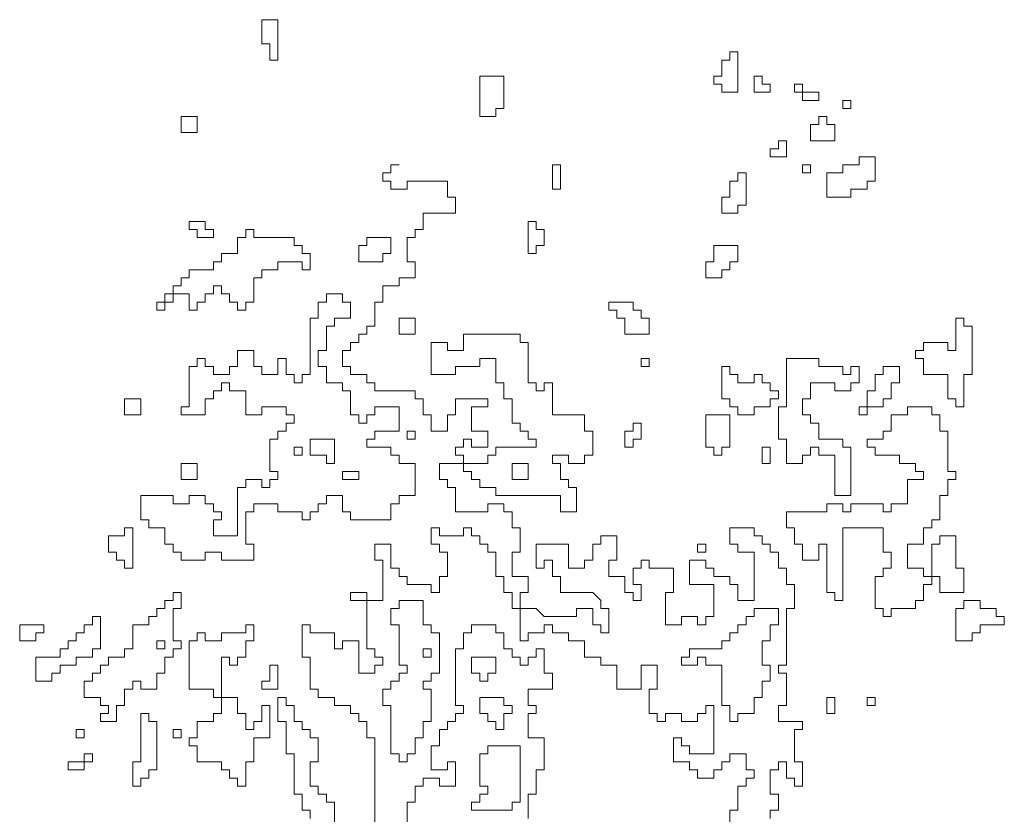
# Model space of a CAD drawing. Units: metres. Extents: x -1162 to 695221, y -51 to 4258665.
# Drawn here: x 1223 to 1224, y 3 to 4 of the extents above; entities that cross this region are included whole.
import ezdxf

# ---------------------------------------------------------------- set-up
doc = ezdxf.new("R2010")
doc.units = ezdxf.units.M
doc.linetypes.add('CONTINUA', pattern=[0])
doc.layers.add('XR$12$STANDARD', color=7, linetype='CONTINUA')

# ---------------------------------------------------------------- blocks, each defined once
blk = doc.blocks.new('CASUARIN PEQUEÑO', base_point=(1359.60361, 6.99002))
at = {"layer": 'XR$12$STANDARD', "color": 41, "linetype": 'CONTINUA', "lineweight": 13}
for points in [[(1358.89668, 10.49494), (1358.88179, 10.49494), (1358.88179, 10.47262), (1358.88923, 10.47262), (1358.88923, 10.45774), (1358.89668, 10.45774), (1358.89668, 10.49494)], [(1359.32084, 10.46518), (1359.32084, 10.42797), (1359.30596, 10.42797), (1359.30596, 10.43541), (1359.29851, 10.43541), (1359.29851, 10.44285), (1359.30596, 10.44285), (1359.30596, 10.45774), (1359.3134, 10.45774), (1359.3134, 10.46518), (1359.32084, 10.46518)], [(1359.08271, 10.44285), (1359.08271, 10.40565), (1359.0976, 10.40565), (1359.0976, 10.41309), (1359.10504, 10.41309), (1359.10504, 10.44285), (1359.08271, 10.44285)], [(1359.3506, 10.43541), (1359.3506, 10.42797), (1359.33572, 10.42797), (1359.33572, 10.44285), (1359.34316, 10.44285), (1359.34316, 10.43541), (1359.3506, 10.43541)], [(1359.39525, 10.42797), (1359.37293, 10.42797), (1359.37293, 10.43541), (1359.38037, 10.43541), (1359.38037, 10.42053), (1359.39525, 10.42053), (1359.39525, 10.42797)], [(1359.41758, 10.42053), (1359.41758, 10.41309), (1359.42502, 10.41309), (1359.42502, 10.42053), (1359.41758, 10.42053)], [(1358.80738, 10.40565), (1358.80738, 10.39076), (1358.82226, 10.39076), (1358.82226, 10.40565), (1358.80738, 10.40565)], [(1359.39525, 10.40565), (1359.39525, 10.39821), (1359.38781, 10.39821), (1359.38781, 10.38332), (1359.41014, 10.38332), (1359.41014, 10.39821), (1359.4027, 10.39821), (1359.4027, 10.40565), (1359.39525, 10.40565)], [(1359.3506, 10.37588), (1359.3506, 10.36844), (1359.36549, 10.36844), (1359.36549, 10.38332), (1359.35805, 10.38332), (1359.35805, 10.37588), (1359.3506, 10.37588)], [(1359.44734, 10.36844), (1359.44734, 10.34611), (1359.4399, 10.34611), (1359.4399, 10.33867), (1359.42502, 10.33867), (1359.42502, 10.33123), (1359.4027, 10.33123), (1359.4027, 10.35356), (1359.41758, 10.35356), (1359.41758, 10.361), (1359.43246, 10.361), (1359.43246, 10.36844), (1359.44734, 10.36844)], [(1359.14969, 10.361), (1359.14969, 10.33867), (1359.15713, 10.33867), (1359.15713, 10.361), (1359.14969, 10.361)], [(1359.38037, 10.361), (1359.38037, 10.35356), (1359.38781, 10.35356), (1359.38781, 10.361), (1359.38037, 10.361)], [(1359.32828, 10.35356), (1359.32828, 10.32379), (1359.32084, 10.32379), (1359.32084, 10.31635), (1359.30596, 10.31635), (1359.30596, 10.33123), (1359.3134, 10.33123), (1359.3134, 10.34611), (1359.32084, 10.34611), (1359.32084, 10.35356), (1359.32828, 10.35356)], [(1358.8297, 10.30147), (1358.8297, 10.30891), (1358.81482, 10.30891), (1358.81482, 10.30147), (1358.82226, 10.30147), (1358.82226, 10.29402), (1358.83714, 10.29402), (1358.83714, 10.30147), (1358.8297, 10.30147)], [(1359.12736, 10.30891), (1359.12736, 10.27914), (1359.1348, 10.27914), (1359.1348, 10.28658), (1359.14224, 10.28658), (1359.14224, 10.30147), (1359.1348, 10.30147), (1359.1348, 10.30891), (1359.12736, 10.30891)], [(1358.92644, 10.26426), (1358.92644, 10.27914), (1358.919, 10.27914), (1358.919, 10.28658), (1358.91156, 10.28658), (1358.91156, 10.29402), (1358.87435, 10.29402), (1358.87435, 10.30147), (1358.86691, 10.30147), (1358.86691, 10.29402), (1358.85947, 10.29402), (1358.85947, 10.27914), (1358.84459, 10.27914), (1358.84459, 10.2717), (1358.83714, 10.2717), (1358.83714, 10.26426), (1358.81482, 10.26426), (1358.81482, 10.25682), (1358.80738, 10.25682), (1358.80738, 10.24938), (1358.79994, 10.24938), (1358.79994, 10.23449), (1358.78505, 10.23449), (1358.78505, 10.22705), (1358.7925, 10.22705), (1358.7925, 10.24193), (1358.81482, 10.24193), (1358.81482, 10.22705), (1358.82226, 10.22705), (1358.82226, 10.23449), (1358.8297, 10.23449), (1358.8297, 10.24193), (1358.83714, 10.24193), (1358.83714, 10.24938), (1358.84459, 10.24938), (1358.84459, 10.24193), (1358.85203, 10.24193), (1358.85203, 10.23449), (1358.85947, 10.23449), (1358.85947, 10.22705), (1358.86691, 10.22705), (1358.86691, 10.23449), (1358.87435, 10.23449), (1358.87435, 10.25682), (1358.88179, 10.25682), (1358.88179, 10.26426), (1358.89668, 10.26426), (1358.89668, 10.2717), (1358.919, 10.2717), (1358.919, 10.26426), (1358.92644, 10.26426)], [(1358.97853, 10.28658), (1358.97109, 10.28658), (1358.97109, 10.2717), (1358.99342, 10.2717), (1358.99342, 10.27914), (1359.00086, 10.27914), (1359.00086, 10.29402), (1358.97853, 10.29402), (1358.97853, 10.28658)], [(1359.32084, 10.28658), (1359.32084, 10.2717), (1359.3134, 10.2717), (1359.3134, 10.26426), (1359.30596, 10.26426), (1359.30596, 10.25682), (1359.29107, 10.25682), (1359.29107, 10.2717), (1359.29851, 10.2717), (1359.29851, 10.28658), (1359.32084, 10.28658)], [(1358.79994, 10.0559), (1358.77017, 10.0559), (1358.77017, 10.03357), (1358.77761, 10.03357), (1358.77761, 10.02613), (1358.7925, 10.02613), (1358.7925, 10.01125), (1358.79994, 10.01125), (1358.79994, 10.00381), (1358.80738, 10.00381), (1358.80738, 9.99637), (1358.8297, 9.99637), (1358.8297, 10.00381), (1358.84459, 10.00381), (1358.84459, 9.99637), (1358.87435, 9.99637), (1358.87435, 10.01125), (1358.86691, 10.01125), (1358.86691, 10.04102), (1358.87435, 10.04102), (1358.87435, 10.04846), (1358.89668, 10.04846), (1358.89668, 10.04102), (1358.919, 10.04102), (1358.919, 10.03357), (1358.92644, 10.03357), (1358.92644, 10.04102), (1358.93388, 10.04102), (1358.93388, 10.04846), (1358.94132, 10.04846), (1358.94132, 10.0559), (1358.95621, 10.0559), (1358.95621, 10.04102), (1358.96365, 10.04102), (1358.96365, 10.03357), (1359.00086, 10.03357), (1359.00086, 10.04846), (1359.0083, 10.04846), (1359.0083, 10.0559), (1359.02318, 10.0559), (1359.02318, 10.08566), (1359.0083, 10.08566), (1359.0083, 10.09311), (1359.00086, 10.09311), (1359.00086, 10.10055), (1358.97853, 10.10055), (1358.97853, 10.10799), (1358.98597, 10.10799), (1358.98597, 10.11543), (1359.0083, 10.11543), (1359.0083, 10.13775), (1358.98597, 10.13775), (1358.98597, 10.13031), (1358.97853, 10.13031), (1358.97853, 10.12287), (1358.97109, 10.12287), (1358.97109, 10.13031), (1358.96365, 10.13031), (1358.96365, 10.15264), (1358.95621, 10.15264), (1358.95621, 10.16008), (1358.94132, 10.16008), (1358.94132, 10.17496), (1358.93388, 10.17496), (1358.93388, 10.18984), (1358.94132, 10.18984), (1358.94132, 10.21217), (1358.94877, 10.21217), (1358.94877, 10.21961), (1358.96365, 10.21961), (1358.96365, 10.23449), (1358.95621, 10.23449), (1358.95621, 10.24193), (1358.94132, 10.24193), (1358.94132, 10.23449), (1358.93388, 10.23449), (1358.93388, 10.21961), (1358.92644, 10.21961), (1358.92644, 10.16752), (1358.919, 10.16752), (1358.919, 10.16008), (1358.91156, 10.16008), (1358.91156, 10.16752), (1358.90412, 10.16752), (1358.90412, 10.1824), (1358.89668, 10.1824), (1358.89668, 10.16752), (1358.88179, 10.16752), (1358.88179, 10.17496), (1358.87435, 10.17496), (1358.87435, 10.18984), (1358.85947, 10.18984), (1358.85947, 10.17496), (1358.85203, 10.17496), (1358.85203, 10.16752), (1358.83714, 10.16752), (1358.83714, 10.17496), (1358.8297, 10.17496), (1358.8297, 10.1824), (1358.82226, 10.1824), (1358.82226, 10.17496), (1358.81482, 10.17496), (1358.81482, 10.13775), (1358.80738, 10.13775), (1358.80738, 10.13031), (1358.8297, 10.13031), (1358.8297, 10.1452), (1358.83714, 10.1452), (1358.83714, 10.15264), (1358.84459, 10.15264), (1358.84459, 10.16008), (1358.85203, 10.16008), (1358.85203, 10.15264), (1358.86691, 10.15264), (1358.86691, 10.13031), (1358.88179, 10.13031), (1358.88179, 10.13775), (1358.90412, 10.13775), (1358.90412, 10.13031), (1358.91156, 10.13031), (1358.91156, 10.12287), (1358.90412, 10.12287), (1358.90412, 10.11543), (1358.89668, 10.11543), (1358.89668, 10.10799), (1358.88923, 10.10799), (1358.88923, 10.07822), (1358.89668, 10.07822), (1358.89668, 10.07078), (1358.88923, 10.07078), (1358.88923, 10.06334), (1358.88179, 10.06334), (1358.88179, 10.07078), (1358.86691, 10.07078), (1358.86691, 10.06334), (1358.85947, 10.06334), (1358.85947, 10.01869), (1358.83714, 10.01869), (1358.83714, 10.03357), (1358.84459, 10.03357), (1358.84459, 10.04102), (1358.83714, 10.04102), (1358.83714, 10.04846), (1358.8297, 10.04846), (1358.8297, 10.0559), (1358.81482, 10.0559), (1358.81482, 10.04846), (1358.79994, 10.04846), (1358.79994, 10.0559)], [(1359.23898, 10.21961), (1359.23898, 10.20473), (1359.21666, 10.20473), (1359.21666, 10.21961), (1359.20922, 10.21961), (1359.20922, 10.22705), (1359.20178, 10.22705), (1359.20178, 10.23449), (1359.2241, 10.23449), (1359.2241, 10.22705), (1359.23154, 10.22705), (1359.23154, 10.21961), (1359.23898, 10.21961)], [(1359.0083, 10.21961), (1359.0083, 10.20473), (1359.02318, 10.20473), (1359.02318, 10.21961), (1359.0083, 10.21961)], [(1359.49199, 10.19729), (1359.49199, 10.18984), (1359.48455, 10.18984), (1359.48455, 10.1824), (1359.49199, 10.1824), (1359.49199, 10.16752), (1359.51432, 10.16752), (1359.51432, 10.1452), (1359.52176, 10.1452), (1359.52176, 10.13775), (1359.5292, 10.13775), (1359.5292, 10.16752), (1359.53664, 10.16752), (1359.53664, 10.21217), (1359.5292, 10.21217), (1359.5292, 10.21961), (1359.52176, 10.21961), (1359.52176, 10.18984), (1359.51432, 10.18984), (1359.51432, 10.19729), (1359.49199, 10.19729)], [(1359.23154, 10.1824), (1359.23154, 10.17496), (1359.23898, 10.17496), (1359.23898, 10.1824), (1359.23154, 10.1824)], [(1359.43246, 10.17496), (1359.43246, 10.16008), (1359.42502, 10.16008), (1359.42502, 10.15264), (1359.41014, 10.15264), (1359.41014, 10.16008), (1359.38781, 10.16008), (1359.38781, 10.1452), (1359.38037, 10.1452), (1359.38037, 10.13031), (1359.38781, 10.13031), (1359.38781, 10.12287), (1359.39525, 10.12287), (1359.39525, 10.10799), (1359.41758, 10.10799), (1359.41758, 10.10055), (1359.42502, 10.10055), (1359.42502, 10.0559), (1359.41014, 10.0559), (1359.41014, 10.09311), (1359.39525, 10.09311), (1359.39525, 10.10055), (1359.38781, 10.10055), (1359.38781, 10.09311), (1359.38037, 10.09311), (1359.38037, 10.08566), (1359.36549, 10.08566), (1359.36549, 10.10799), (1359.35805, 10.10799), (1359.35805, 10.13775), (1359.36549, 10.13775), (1359.36549, 10.1824), (1359.39525, 10.1824), (1359.39525, 10.17496), (1359.41758, 10.17496), (1359.41758, 10.16752), (1359.42502, 10.16752), (1359.42502, 10.17496), (1359.43246, 10.17496)], [(1359.3134, 10.17496), (1359.30596, 10.17496), (1359.30596, 10.1452), (1359.3134, 10.1452), (1359.3134, 10.13775), (1359.32084, 10.13775), (1359.32084, 10.13031), (1359.33572, 10.13031), (1359.33572, 10.13775), (1359.3506, 10.13775), (1359.3506, 10.1452), (1359.35805, 10.1452), (1359.35805, 10.15264), (1359.3506, 10.15264), (1359.3506, 10.16008), (1359.34316, 10.16008), (1359.34316, 10.16752), (1359.33572, 10.16752), (1359.33572, 10.16008), (1359.32084, 10.16008), (1359.32084, 10.16752), (1359.3134, 10.16752), (1359.3134, 10.17496)], [(1359.4399, 10.15264), (1359.4399, 10.13031), (1359.43246, 10.13031), (1359.43246, 10.13775), (1359.45479, 10.13775), (1359.45479, 10.1452), (1359.46223, 10.1452), (1359.46223, 10.16008), (1359.46967, 10.16008), (1359.46967, 10.17496), (1359.45479, 10.17496), (1359.45479, 10.16752), (1359.44734, 10.16752), (1359.44734, 10.15264), (1359.4399, 10.15264)], [(1358.75529, 10.1452), (1358.75529, 10.13031), (1358.77017, 10.13031), (1358.77017, 10.1452), (1358.75529, 10.1452)], [(1359.50688, 10.01869), (1359.50688, 10.01125), (1359.49943, 10.01125), (1359.49943, 9.97404), (1359.49199, 9.97404), (1359.49199, 9.95916), (1359.48455, 9.95916), (1359.48455, 9.95172), (1359.46223, 9.95172), (1359.46223, 9.94428), (1359.45479, 9.94428), (1359.45479, 9.95172), (1359.44734, 9.95172), (1359.44734, 9.98148), (1359.45479, 9.98148), (1359.45479, 9.98892), (1359.46223, 9.98892), (1359.46223, 10.00381), (1359.45479, 10.00381), (1359.45479, 10.02613), (1359.41758, 10.02613), (1359.41758, 9.95916), (1359.41014, 9.95916), (1359.41014, 9.9666), (1359.4027, 9.9666), (1359.4027, 10.01125), (1359.39525, 10.01125), (1359.39525, 9.99637), (1359.38037, 9.99637), (1359.38037, 10.01125), (1359.37293, 10.01125), (1359.37293, 10.02613), (1359.36549, 10.02613), (1359.36549, 10.04102), (1359.4027, 10.04102), (1359.4027, 10.04846), (1359.41758, 10.04846), (1359.41758, 10.04102), (1359.42502, 10.04102), (1359.42502, 10.04846), (1359.45479, 10.04846), (1359.45479, 10.04102), (1359.46223, 10.04102), (1359.46223, 10.04846), (1359.47711, 10.04846), (1359.47711, 10.07078), (1359.49199, 10.07078), (1359.49199, 10.07822), (1359.48455, 10.07822), (1359.48455, 10.08566), (1359.46967, 10.08566), (1359.46967, 10.09311), (1359.44734, 10.09311), (1359.44734, 10.10055), (1359.4399, 10.10055), (1359.4399, 10.10799), (1359.45479, 10.10799), (1359.45479, 10.11543), (1359.46223, 10.11543), (1359.46223, 10.13031), (1359.47711, 10.13031), (1359.47711, 10.13775), (1359.49943, 10.13775), (1359.49943, 10.13031), (1359.50688, 10.13031), (1359.50688, 10.11543), (1359.51432, 10.11543), (1359.51432, 10.07822), (1359.52176, 10.07822), (1359.52176, 10.07078), (1359.51432, 10.07078), (1359.51432, 10.0559), (1359.50688, 10.0559), (1359.50688, 10.03357), (1359.49943, 10.03357), (1359.49943, 10.02613), (1359.49199, 10.02613), (1359.49199, 10.01125), (1359.47711, 10.01125), (1359.47711, 9.98892), (1359.49199, 9.98892), (1359.49199, 9.98148), (1359.50688, 9.98148), (1359.50688, 9.9666), (1359.5292, 9.9666), (1359.5292, 9.98892), (1359.52176, 9.98892), (1359.52176, 10.01869), (1359.50688, 10.01869)], [(1359.23154, 10.12287), (1359.23154, 10.10799), (1359.2241, 10.10799), (1359.2241, 10.10055), (1359.21666, 10.10055), (1359.21666, 10.11543), (1359.2241, 10.11543), (1359.2241, 10.12287), (1359.23154, 10.12287)], [(1359.3134, 10.13031), (1359.29107, 10.13031), (1359.29107, 10.10055), (1359.29851, 10.10055), (1359.29851, 10.09311), (1359.30596, 10.09311), (1359.30596, 10.10055), (1359.3134, 10.10055), (1359.3134, 10.13031)], [(1359.01574, 10.11543), (1359.01574, 10.10799), (1359.02318, 10.10799), (1359.02318, 10.11543), (1359.01574, 10.11543)], [(1358.94877, 10.10799), (1358.92644, 10.10799), (1358.92644, 10.09311), (1358.94132, 10.09311), (1358.94132, 10.08566), (1358.94877, 10.08566), (1358.94877, 10.10799)], [(1358.91156, 10.10055), (1358.91156, 10.09311), (1358.919, 10.09311), (1358.919, 10.10055), (1358.91156, 10.10055)], [(1359.3506, 10.10055), (1359.3506, 10.08566), (1359.34316, 10.08566), (1359.34316, 10.10055), (1359.3506, 10.10055)], [(1358.80738, 10.08566), (1358.80738, 10.07078), (1358.82226, 10.07078), (1358.82226, 10.08566), (1358.80738, 10.08566)], [(1358.95621, 10.07822), (1358.95621, 10.07078), (1358.97109, 10.07078), (1358.97109, 10.07822), (1358.95621, 10.07822)], [(1359.11248, 10.08566), (1359.11248, 10.07078), (1359.12736, 10.07078), (1359.12736, 10.08566), (1359.11248, 10.08566)], [(1358.76273, 10.02613), (1358.76273, 9.98892), (1358.75529, 9.98892), (1358.75529, 9.99637), (1358.74785, 9.99637), (1358.74785, 10.00381), (1358.74041, 10.00381), (1358.74041, 10.01869), (1358.75529, 10.01869), (1358.75529, 10.02613), (1358.76273, 10.02613)], [(1359.29107, 10.01125), (1359.29107, 10.00381), (1359.28363, 10.00381), (1359.28363, 10.01125), (1359.29107, 10.01125)], [(1358.71808, 9.88474), (1358.71808, 9.86986), (1358.73296, 9.86986), (1358.73296, 9.86242), (1358.74041, 9.86242), (1358.74041, 9.85498), (1358.73296, 9.85498), (1358.73296, 9.84754), (1358.74785, 9.84754), (1358.74785, 9.86242), (1358.75529, 9.86242), (1358.75529, 9.8773), (1358.76273, 9.8773), (1358.76273, 9.88474), (1358.77017, 9.88474), (1358.77017, 9.8773), (1358.78505, 9.8773), (1358.78505, 9.89219), (1358.7925, 9.89219), (1358.7925, 9.90707), (1358.79994, 9.90707), (1358.79994, 9.91451), (1358.80738, 9.91451), (1358.80738, 9.92195), (1358.79994, 9.92195), (1358.79994, 9.95172), (1358.80738, 9.95172), (1358.80738, 9.9666), (1358.79994, 9.9666), (1358.79994, 9.95916), (1358.7925, 9.95916), (1358.7925, 9.95172), (1358.78505, 9.95172), (1358.78505, 9.94428), (1358.77761, 9.94428), (1358.77761, 9.93683), (1358.76273, 9.93683), (1358.76273, 9.91451), (1358.75529, 9.91451), (1358.75529, 9.90707), (1358.74041, 9.90707), (1358.74041, 9.89963), (1358.73296, 9.89963), (1358.73296, 9.89219), (1358.72552, 9.89219), (1358.72552, 9.88474), (1358.71808, 9.88474)], [(1359.03062, 9.95916), (1359.0083, 9.95916), (1359.0083, 9.95172), (1359.00086, 9.95172), (1359.00086, 9.93683), (1359.0083, 9.93683), (1359.0083, 9.89963), (1359.01574, 9.89963), (1359.01574, 9.89219), (1359.0083, 9.89219), (1359.0083, 9.88474), (1359.00086, 9.88474), (1359.00086, 9.8773), (1358.99342, 9.8773), (1358.99342, 9.86242), (1359.00086, 9.86242), (1359.00086, 9.81777), (1359.0083, 9.81777), (1359.0083, 9.81033), (1359.01574, 9.81033), (1359.01574, 9.81777), (1359.02318, 9.81777), (1359.02318, 9.83265), (1359.03062, 9.83265), (1359.03062, 9.84754), (1359.03806, 9.84754), (1359.03806, 9.8773), (1359.03062, 9.8773), (1359.03062, 9.88474), (1359.03806, 9.88474), (1359.03806, 9.89219), (1359.04551, 9.89219), (1359.04551, 9.92939), (1359.03806, 9.92939), (1359.03806, 9.93683), (1359.03062, 9.93683), (1359.03062, 9.95916)], [(1359.35805, 9.95172), (1359.33572, 9.95172), (1359.33572, 9.94428), (1359.32828, 9.94428), (1359.32828, 9.93683), (1359.32084, 9.93683), (1359.32084, 9.92939), (1359.3134, 9.92939), (1359.3134, 9.92195), (1359.30596, 9.92195), (1359.30596, 9.91451), (1359.27619, 9.91451), (1359.27619, 9.90707), (1359.26875, 9.90707), (1359.26875, 9.89963), (1359.28363, 9.89963), (1359.28363, 9.90707), (1359.29107, 9.90707), (1359.29107, 9.89963), (1359.30596, 9.89963), (1359.30596, 9.86242), (1359.3134, 9.86242), (1359.3134, 9.84754), (1359.32084, 9.84754), (1359.32084, 9.85498), (1359.33572, 9.85498), (1359.33572, 9.86986), (1359.34316, 9.86986), (1359.34316, 9.88474), (1359.3506, 9.88474), (1359.3506, 9.89963), (1359.34316, 9.89963), (1359.34316, 9.92195), (1359.3506, 9.92195), (1359.3506, 9.93683), (1359.35805, 9.93683), (1359.35805, 9.95172)], [(1359.56641, 9.94428), (1359.55897, 9.94428), (1359.55897, 9.95172), (1359.54408, 9.95172), (1359.54408, 9.95916), (1359.5292, 9.95916), (1359.5292, 9.95172), (1359.52176, 9.95172), (1359.52176, 9.92195), (1359.53664, 9.92195), (1359.53664, 9.92939), (1359.54408, 9.92939), (1359.54408, 9.93683), (1359.56641, 9.93683), (1359.56641, 9.94428)], [(1358.69576, 9.90707), (1358.67343, 9.90707), (1358.67343, 9.88474), (1358.68832, 9.88474), (1358.68832, 9.89219), (1358.69576, 9.89219), (1358.69576, 9.89963), (1358.71064, 9.89963), (1358.71064, 9.90707), (1358.72552, 9.90707), (1358.72552, 9.91451), (1358.73296, 9.91451), (1358.73296, 9.94428), (1358.72552, 9.94428), (1358.72552, 9.93683), (1358.71808, 9.93683), (1358.71808, 9.92939), (1358.71064, 9.92939), (1358.71064, 9.92195), (1358.7032, 9.92195), (1358.7032, 9.91451), (1358.69576, 9.91451), (1358.69576, 9.90707)], [(1358.68087, 9.93683), (1358.65855, 9.93683), (1358.65855, 9.92195), (1358.67343, 9.92195), (1358.67343, 9.92939), (1358.68087, 9.92939), (1358.68087, 9.93683)], [(1358.87435, 9.93683), (1358.87435, 9.92195), (1358.86691, 9.92195), (1358.86691, 9.90707), (1358.85947, 9.90707), (1358.85947, 9.89963), (1358.85203, 9.89963), (1358.85203, 9.90707), (1358.84459, 9.90707), (1358.84459, 9.85498), (1358.83714, 9.85498), (1358.83714, 9.84754), (1358.82226, 9.84754), (1358.82226, 9.83265), (1358.81482, 9.83265), (1358.81482, 9.82521), (1358.82226, 9.82521), (1358.82226, 9.81033), (1358.84459, 9.81033), (1358.84459, 9.80289), (1358.85203, 9.80289), (1358.85203, 9.79545), (1358.85947, 9.79545), (1358.85947, 9.78801), (1358.86691, 9.78801), (1358.86691, 9.81033), (1358.87435, 9.81033), (1358.87435, 9.83265), (1358.88923, 9.83265), (1358.88923, 9.86242), (1358.88179, 9.86242), (1358.88179, 9.84754), (1358.87435, 9.84754), (1358.87435, 9.8401), (1358.86691, 9.8401), (1358.86691, 9.85498), (1358.85947, 9.85498), (1358.85947, 9.86986), (1358.83714, 9.86986), (1358.83714, 9.8773), (1358.81482, 9.8773), (1358.81482, 9.92195), (1358.82226, 9.92195), (1358.82226, 9.92939), (1358.8297, 9.92939), (1358.8297, 9.92195), (1358.84459, 9.92195), (1358.84459, 9.92939), (1358.86691, 9.92939), (1358.86691, 9.93683), (1358.87435, 9.93683)], [(1358.78505, 9.92195), (1358.78505, 9.91451), (1358.7925, 9.91451), (1358.7925, 9.92195), (1358.78505, 9.92195)], [(1359.03806, 9.91451), (1359.03806, 9.90707), (1359.03062, 9.90707), (1359.03062, 9.91451), (1359.03806, 9.91451)], [(1359.0976, 9.90707), (1359.07527, 9.90707), (1359.07527, 9.89219), (1359.08271, 9.89219), (1359.08271, 9.88474), (1359.09015, 9.88474), (1359.09015, 9.89219), (1359.0976, 9.89219), (1359.0976, 9.90707)], [(1358.89668, 9.89963), (1358.88923, 9.89963), (1358.88923, 9.88474), (1358.88179, 9.88474), (1358.88179, 9.8773), (1358.89668, 9.8773), (1358.89668, 9.89963)], [(1359.10504, 9.86986), (1359.08271, 9.86986), (1359.08271, 9.85498), (1359.09015, 9.85498), (1359.09015, 9.84754), (1359.0976, 9.84754), (1359.0976, 9.8401), (1359.10504, 9.8401), (1359.10504, 9.85498), (1359.11248, 9.85498), (1359.11248, 9.86242), (1359.10504, 9.86242), (1359.10504, 9.86986)], [(1359.4027, 9.86986), (1359.4027, 9.85498), (1359.41014, 9.85498), (1359.41014, 9.86986), (1359.4027, 9.86986)], [(1359.4399, 9.86986), (1359.4399, 9.86242), (1359.44734, 9.86242), (1359.44734, 9.86986), (1359.4399, 9.86986)], [(1358.77017, 9.85498), (1358.77017, 9.81033), (1358.76273, 9.81033), (1358.76273, 9.78801), (1358.77017, 9.78801), (1358.77017, 9.79545), (1358.77761, 9.79545), (1358.77761, 9.80289), (1358.78505, 9.80289), (1358.78505, 9.84754), (1358.77761, 9.84754), (1358.77761, 9.85498), (1358.77017, 9.85498)], [(1358.71064, 9.8401), (1358.71064, 9.83265), (1358.71808, 9.83265), (1358.71808, 9.8401), (1358.71064, 9.8401)], [(1358.79994, 9.8401), (1358.79994, 9.83265), (1358.80738, 9.83265), (1358.80738, 9.8401), (1358.79994, 9.8401)], [(1359.09015, 9.82521), (1359.09015, 9.81777), (1359.08271, 9.81777), (1359.08271, 9.78801), (1359.09015, 9.78801), (1359.09015, 9.78056), (1359.08271, 9.78056), (1359.08271, 9.77312), (1359.07527, 9.77312), (1359.07527, 9.76568), (1359.11248, 9.76568), (1359.11248, 9.77312), (1359.11992, 9.77312), (1359.11992, 9.82521), (1359.09015, 9.82521)], [(1358.71808, 9.81777), (1358.71808, 9.81033), (1358.72552, 9.81033), (1358.72552, 9.81777), (1358.71808, 9.81777)], [(1358.7032, 9.81033), (1358.7032, 9.80289), (1358.71808, 9.80289), (1358.71808, 9.81033), (1358.7032, 9.81033)]]:
    blk.add_lwpolyline(points, close=True, dxfattribs=at)
for points in [[(1359.12736, 9.75824), (1359.12736, 9.78056), (1359.1348, 9.78056), (1359.1348, 9.80289), (1359.14224, 9.80289), (1359.14224, 9.83265), (1359.12736, 9.83265), (1359.12736, 9.85498), (1359.1348, 9.85498), (1359.1348, 9.86242), (1359.12736, 9.86242), (1359.12736, 9.8773), (1359.14969, 9.8773), (1359.14969, 9.89219), (1359.14224, 9.89219), (1359.14224, 9.91451), (1359.1348, 9.91451), (1359.1348, 9.90707), (1359.12736, 9.90707), (1359.12736, 9.89963), (1359.11992, 9.89963), (1359.11992, 9.90707), (1359.11248, 9.90707), (1359.11248, 9.91451), (1359.10504, 9.91451), (1359.10504, 9.92939), (1359.0976, 9.92939), (1359.0976, 9.93683), (1359.07527, 9.93683), (1359.07527, 9.92939), (1359.06783, 9.92939), (1359.06783, 9.91451), (1359.06039, 9.91451), (1359.06039, 9.86242), (1359.06783, 9.86242), (1359.06783, 9.85498), (1359.06039, 9.85498), (1359.06039, 9.84754), (1359.05295, 9.84754), (1359.05295, 9.8401), (1359.04551, 9.8401), (1359.04551, 9.82521), (1359.03806, 9.82521), (1359.03806, 9.80289), (1359.05295, 9.80289), (1359.05295, 9.81033), (1359.06039, 9.81033), (1359.06039, 9.78801), (1359.04551, 9.78801), (1359.04551, 9.79545), (1359.03062, 9.79545), (1359.03062, 9.78801), (1359.02318, 9.78801), (1359.02318, 9.77312), (1359.01574, 9.77312), (1359.01574, 9.7508)], [(1358.92644, 9.75824), (1358.92644, 9.76568), (1358.919, 9.76568), (1358.919, 9.78056), (1358.91156, 9.78056), (1358.91156, 9.81777), (1358.90412, 9.81777), (1358.90412, 9.84754), (1358.89668, 9.84754), (1358.89668, 9.86986), (1358.90412, 9.86986), (1358.90412, 9.86242), (1358.91156, 9.86242), (1358.91156, 9.84754), (1358.919, 9.84754), (1358.919, 9.8401), (1358.92644, 9.8401), (1358.92644, 9.83265), (1358.93388, 9.83265), (1358.93388, 9.81033), (1358.92644, 9.81033), (1358.92644, 9.78801), (1358.93388, 9.78801), (1358.93388, 9.78056), (1358.94132, 9.78056), (1358.94132, 9.77312), (1358.94877, 9.77312), (1358.94877, 9.7508)], [(1358.98597, 9.74336), (1358.98597, 9.83265), (1358.97853, 9.83265), (1358.97853, 9.84754), (1358.97109, 9.84754), (1358.97109, 9.85498), (1358.96365, 9.85498), (1358.96365, 9.86242), (1358.94877, 9.86242), (1358.94877, 9.86986), (1358.93388, 9.86986), (1358.93388, 9.8773), (1358.92644, 9.8773), (1358.92644, 9.90707), (1358.919, 9.90707), (1358.919, 9.93683), (1358.92644, 9.93683), (1358.92644, 9.92939), (1358.94877, 9.92939), (1358.94877, 9.91451), (1358.95621, 9.91451), (1358.95621, 9.92195), (1358.97109, 9.92195), (1358.97109, 9.89219), (1358.98597, 9.89219), (1358.98597, 9.89963), (1358.99342, 9.89963), (1358.99342, 9.90707), (1358.98597, 9.90707), (1358.98597, 9.91451), (1358.97853, 9.91451), (1358.97853, 9.9666), (1358.96365, 9.9666), (1358.96365, 9.95916), (1358.99342, 9.95916), (1358.99342, 9.99637), (1358.98597, 9.99637), (1358.98597, 10.01125), (1359.00086, 10.01125), (1359.00086, 9.98892), (1359.0083, 9.98892), (1359.0083, 9.98148), (1359.01574, 9.98148), (1359.01574, 9.97404), (1359.03806, 9.97404), (1359.03806, 9.9666), (1359.04551, 9.9666), (1359.04551, 9.98148), (1359.05295, 9.98148), (1359.05295, 10.00381), (1359.04551, 10.00381), (1359.04551, 10.01125), (1359.03806, 10.01125), (1359.03806, 10.02613), (1359.04551, 10.02613), (1359.04551, 10.01869), (1359.06783, 10.01869), (1359.06783, 10.02613), (1359.07527, 10.02613), (1359.07527, 10.01869), (1359.08271, 10.01869), (1359.08271, 10.01125), (1359.09015, 10.01125), (1359.09015, 10.00381), (1359.0976, 10.00381), (1359.0976, 9.98148), (1359.10504, 9.98148), (1359.10504, 9.9666), (1359.11248, 9.9666), (1359.11248, 9.95172), (1359.1348, 9.95172), (1359.14224, 9.94428), (1359.17201, 9.94428), (1359.17201, 9.95172), (1359.18689, 9.95172), (1359.18689, 9.93683), (1359.19433, 9.93683), (1359.19433, 9.92939), (1359.20178, 9.92939), (1359.20178, 9.95172), (1359.19433, 9.95172), (1359.19433, 9.95916), (1359.18689, 9.9666), (1359.15713, 9.9666), (1359.15713, 9.98148), (1359.14969, 9.98148), (1359.14969, 9.99637), (1359.14224, 9.99637), (1359.14224, 9.98892), (1359.1348, 9.98892), (1359.1348, 10.01125), (1359.16457, 10.01125), (1359.16457, 9.98892), (1359.17945, 9.98892), (1359.17945, 9.99637), (1359.18689, 9.99637), (1359.18689, 10.01125), (1359.19433, 10.01125), (1359.19433, 10.01869), (1359.20922, 10.01869), (1359.20922, 9.99637), (1359.20178, 9.99637), (1359.20178, 9.98148), (1359.21666, 9.98148), (1359.21666, 9.9666), (1359.2241, 9.9666), (1359.2241, 9.95916), (1359.23154, 9.95916), (1359.23154, 9.97404), (1359.2241, 9.97404), (1359.2241, 9.98892), (1359.23154, 9.98892), (1359.23154, 9.99637), (1359.23898, 9.99637), (1359.23898, 9.98892), (1359.26131, 9.98892), (1359.26131, 9.9666), (1359.25387, 9.9666), (1359.25387, 9.93683), (1359.26875, 9.93683), (1359.26875, 9.94428), (1359.28363, 9.94428), (1359.28363, 9.93683), (1359.29107, 9.93683), (1359.29107, 9.94428), (1359.29851, 9.94428), (1359.29851, 9.97404), (1359.27619, 9.97404), (1359.27619, 9.99637), (1359.29107, 9.99637), (1359.29107, 9.98892), (1359.29851, 9.98892), (1359.29851, 9.98148), (1359.3134, 9.98148), (1359.3134, 9.97404), (1359.32084, 9.97404), (1359.32084, 9.95916), (1359.33572, 9.95916), (1359.33572, 10.00381), (1359.32084, 10.00381), (1359.32084, 10.01125), (1359.3134, 10.01125), (1359.3134, 10.02613), (1359.33572, 10.02613), (1359.33572, 10.01869), (1359.34316, 10.01869), (1359.34316, 10.01125), (1359.3506, 10.01125), (1359.3506, 10.00381), (1359.35805, 10.00381), (1359.35805, 9.98892), (1359.36549, 9.98892), (1359.36549, 9.97404), (1359.37293, 9.97404), (1359.37293, 9.95172), (1359.36549, 9.95172), (1359.36549, 9.89963), (1359.35805, 9.89963), (1359.35805, 9.89219), (1359.36549, 9.89219), (1359.36549, 9.86242), (1359.35805, 9.86242), (1359.35805, 9.84754), (1359.38037, 9.84754), (1359.38037, 9.8401), (1359.37293, 9.8401), (1359.37293, 9.81033), (1359.38037, 9.81033), (1359.38037, 9.78801), (1359.37293, 9.78801), (1359.37293, 9.79545), (1359.36549, 9.79545), (1359.36549, 9.81033), (1359.35805, 9.81033), (1359.35805, 9.80289), (1359.3506, 9.80289), (1359.3506, 9.78056), (1359.35805, 9.78056), (1359.35805, 9.76568), (1359.3506, 9.76568), (1359.3506, 9.75824)], [(1359.3134, 9.72847), (1359.3134, 9.76568), (1359.32084, 9.76568), (1359.32084, 9.78801), (1359.32828, 9.78801), (1359.32828, 9.79545), (1359.33572, 9.79545), (1359.33572, 9.80289), (1359.32828, 9.80289), (1359.32828, 9.81777), (1359.3134, 9.81777), (1359.3134, 9.81033), (1359.30596, 9.81033), (1359.30596, 9.80289), (1359.29851, 9.80289), (1359.29851, 9.79545), (1359.28363, 9.79545), (1359.28363, 9.80289), (1359.27619, 9.80289), (1359.27619, 9.81033), (1359.26131, 9.81033), (1359.26131, 9.83265), (1359.26875, 9.83265), (1359.26875, 9.82521), (1359.27619, 9.82521), (1359.27619, 9.81777), (1359.29851, 9.81777), (1359.29851, 9.86242), (1359.29107, 9.86242), (1359.29107, 9.85498), (1359.28363, 9.85498), (1359.28363, 9.84754), (1359.26875, 9.84754), (1359.26875, 9.85498), (1359.25387, 9.85498), (1359.25387, 9.84754), (1359.24642, 9.84754), (1359.24642, 9.85498), (1359.23898, 9.85498), (1359.23898, 9.8773), (1359.24642, 9.8773), (1359.24642, 9.89963), (1359.23154, 9.89963), (1359.23154, 9.8773), (1359.20922, 9.8773), (1359.20922, 9.89963), (1359.19433, 9.89963), (1359.19433, 9.90707), (1359.17945, 9.90707), (1359.17945, 9.92195), (1359.16457, 9.92195), (1359.16457, 9.92939), (1359.14969, 9.92939), (1359.14969, 9.93683), (1359.14224, 9.93683), (1359.14224, 9.92939), (1359.12736, 9.92939), (1359.12736, 9.92195), (1359.11992, 9.92195), (1359.11992, 9.9666), (1359.12736, 9.9666), (1359.12736, 9.98148), (1359.11248, 9.98148), (1359.11248, 10.00381), (1359.11992, 10.00381), (1359.11992, 10.02613), (1359.11248, 10.02613), (1359.11248, 10.04102), (1359.10504, 10.04102), (1359.10504, 10.04846), (1359.09015, 10.04846), (1359.09015, 10.04102), (1359.06039, 10.04102), (1359.06039, 10.06334), (1359.05295, 10.06334), (1359.05295, 10.07078), (1359.04551, 10.07078), (1359.04551, 10.08566), (1359.09015, 10.08566), (1359.09015, 10.09311), (1359.0976, 10.09311), (1359.0976, 10.10055), (1359.1348, 10.10055), (1359.1348, 10.10799), (1359.12736, 10.10799), (1359.12736, 10.11543), (1359.11992, 10.11543), (1359.11992, 10.12287), (1359.11248, 10.12287), (1359.11248, 10.1452), (1359.10504, 10.1452), (1359.10504, 10.16008), (1359.0976, 10.16008), (1359.0976, 10.1824), (1359.08271, 10.1824), (1359.08271, 10.17496), (1359.06039, 10.17496), (1359.06039, 10.16752), (1359.03806, 10.16752), (1359.03806, 10.19729), (1359.05295, 10.19729), (1359.05295, 10.18984), (1359.06783, 10.18984), (1359.06783, 10.20473), (1359.11992, 10.20473), (1359.11992, 10.19729), (1359.12736, 10.19729), (1359.12736, 10.16008), (1359.1348, 10.16008), (1359.1348, 10.15264), (1359.14224, 10.15264), (1359.14224, 10.16008), (1359.14969, 10.16008), (1359.14969, 10.13031), (1359.17945, 10.13031), (1359.17945, 10.11543), (1359.18689, 10.11543), (1359.18689, 10.09311), (1359.17945, 10.09311), (1359.17945, 10.08566), (1359.16457, 10.08566), (1359.16457, 10.09311), (1359.14969, 10.09311), (1359.14969, 10.08566), (1359.15713, 10.08566), (1359.15713, 10.07078), (1359.16457, 10.07078), (1359.16457, 10.06334), (1359.17201, 10.06334), (1359.17201, 10.04102), (1359.15713, 10.04102), (1359.15713, 10.0559), (1359.0976, 10.0559), (1359.0976, 10.06334), (1359.08271, 10.06334), (1359.08271, 10.07078), (1359.07527, 10.07078), (1359.07527, 10.07822), (1359.06783, 10.07822), (1359.06783, 10.09311), (1359.06039, 10.09311), (1359.06039, 10.10055), (1359.06783, 10.10055), (1359.06783, 10.10799), (1359.07527, 10.10799), (1359.07527, 10.10055), (1359.09015, 10.10055), (1359.09015, 10.11543), (1359.07527, 10.11543), (1359.07527, 10.13775), (1359.09015, 10.13775), (1359.09015, 10.1452), (1359.06039, 10.1452), (1359.06039, 10.13031), (1359.05295, 10.13031), (1359.05295, 10.11543), (1359.03806, 10.11543), (1359.03806, 10.13031), (1359.03062, 10.13031), (1359.03062, 10.1452), (1359.02318, 10.1452), (1359.02318, 10.15264), (1358.98597, 10.15264), (1358.98597, 10.16008), (1358.97853, 10.16008), (1358.97853, 10.16752), (1358.96365, 10.16752), (1358.96365, 10.17496), (1358.95621, 10.17496), (1358.95621, 10.18984), (1358.96365, 10.18984), (1358.96365, 10.19729), (1358.97109, 10.19729), (1358.97109, 10.20473), (1358.97853, 10.20473), (1358.97853, 10.21217), (1358.98597, 10.21217), (1358.98597, 10.23449), (1358.99342, 10.23449), (1358.99342, 10.24938), (1359.0083, 10.24938), (1359.0083, 10.25682), (1359.02318, 10.25682), (1359.02318, 10.2717), (1359.01574, 10.2717), (1359.01574, 10.29402), (1359.02318, 10.29402), (1359.02318, 10.30147), (1359.03062, 10.30147), (1359.03062, 10.31635), (1359.06039, 10.31635), (1359.06039, 10.33123), (1359.05295, 10.33123), (1359.05295, 10.34611), (1359.01574, 10.34611), (1359.01574, 10.33867), (1359.00086, 10.33867), (1359.00086, 10.34611), (1358.99342, 10.34611), (1358.99342, 10.35356), (1359.00086, 10.35356), (1359.00086, 10.361), (1359.0083, 10.361)]]:
    blk.add_lwpolyline(points, dxfattribs=at)

msp = doc.modelspace()

# ---------------------------------------------------------------- block references
at = {"layer": 'XR$12$STANDARD', "color": 7, "linetype": 'CONTINUA', "lineweight": -3}
msp.add_blockref('CASUARIN PEQUEÑO', (1223.98711, 0), dxfattribs=at)

doc.saveas('drawing.dxf')
